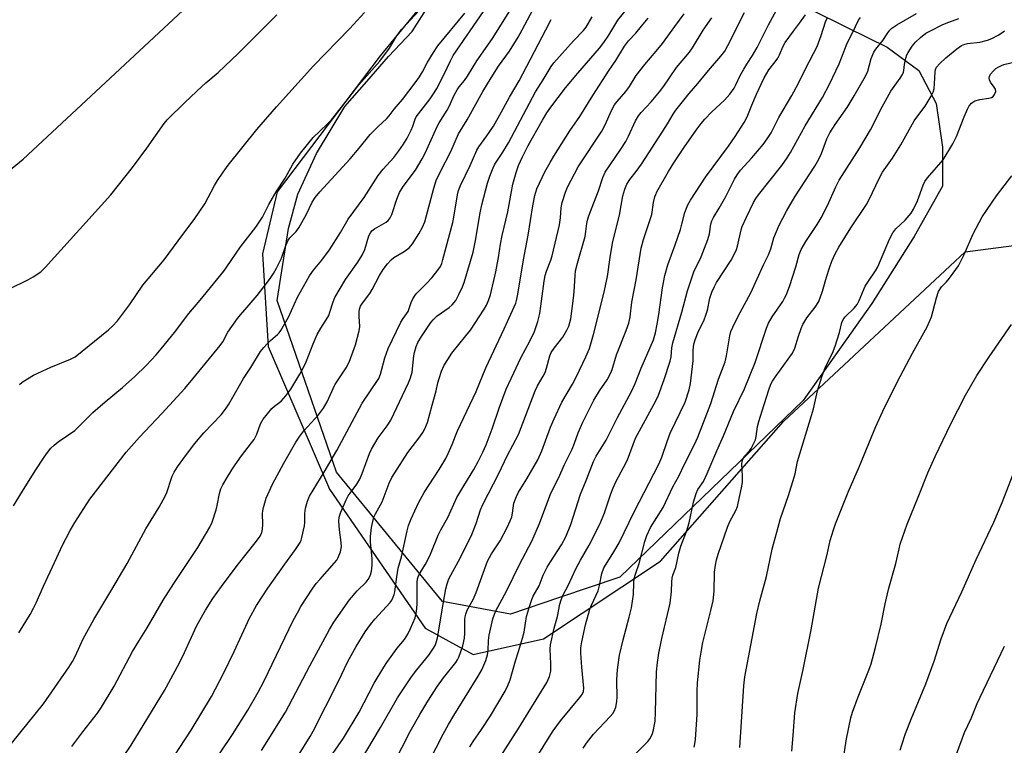
# Model space of a CAD drawing. Units: inches. Extents: x 1249772 to 1255772, y 605450 to 609451.
# Drawn here: x 1253357 to 1253672, y 606904 to 607136 of the extents above; entities that cross this region are included whole.
import ezdxf

# ---------------------------------------------------------------- set-up
doc = ezdxf.new("R2010")
doc.units = ezdxf.units.IN
doc.header["$MEASUREMENT"] = 0
for name, color, linetype in [('NTRL-Farm Land', 3, 'Continuous'), ('NTRL-Trees', 3, 'Continuous'), ('Undefined', 1, 'Continuous')]:
    doc.layers.add(name, color=color, linetype=linetype)

msp = doc.modelspace()

# ---------------------------------------------------------------- linework, layer by layer
at = {"layer": 'NTRL-Farm Land'}
msp.add_lwpolyline([(1253215.01, 606974.73), (1253357.63, 607091.4), (1253467.74, 607193.99), (1253493.95, 607225.79), (1253509.82, 607252.64), (1253550.54, 607203.65), (1253550.06, 607203.05), (1253547.5, 607204.99), (1253535.28, 607201.85), (1253471.9, 607124.44), (1253438.9, 607080.93), (1253434.3, 607061.03), (1253436.07, 607031.47), (1253455.74, 606985.75), (1253486.35, 606941.25), (1253501.72, 606932.82), (1253524.24, 606937.84), (1253561.64, 606962.7), (1253601.07, 607007.46), (1253659.18, 607061.76), (1253697.76, 607066.7)], dxfattribs=at)
at = {"layer": 'NTRL-Trees'}
msp.add_lwpolyline([(1253609.75, 607139.25), (1253621.47, 607133.52), (1253634.23, 607127.27), (1253644.39, 607119.77), (1253649.89, 607109.25), (1253651.9, 607095.23), (1253651.9, 607082.71), (1253642.88, 607066.68), (1253629.36, 607045.15), (1253607.33, 607014.1), (1253548.61, 606957.58), (1253529.35, 606951.07), (1253513.59, 606945.74), (1253491.88, 606949.81), (1253457.95, 606991.2), (1253438.95, 607046.16), (1253442.57, 607069.19), (1253445.57, 607080.2), (1253451.58, 607093.22), (1253460.6, 607108.25), (1253467.61, 607116.26), (1253474.62, 607124.27), (1253482.13, 607132.29), (1253487.64, 607140.8)], dxfattribs=at)
at = {"layer": 'Undefined'}
for points, elevation in [([(1253433.98, 606902.14), (1253441.64, 606914.38), (1253449.35, 606929.18), (1253455.72, 606940.83), (1253457.06, 606943.14), (1253462.08, 606950.35), (1253464.6, 606953.16), (1253467.43, 606955.94), (1253468.12, 606956.82), (1253468.54, 606957.55), (1253468.86, 606958.37), (1253469.16, 606959.51), (1253469.36, 606961.47), (1253469.31, 606963.42), (1253468.79, 606968.86), (1253468.79, 606970.6), (1253469.12, 606973.45), (1253469.53, 606975.4), (1253469.92, 606976.76), (1253470.43, 606977.88), (1253472.56, 606981.67), (1253474.81, 606987.69), (1253475.67, 606989.51), (1253480.73, 606997.46), (1253484.65, 607002.48), (1253485.59, 607003.88), (1253486.26, 607005.1), (1253487.02, 607007.13), (1253488.53, 607012.68), (1253489.88, 607017.22), (1253490.42, 607019.82), (1253490.79, 607021.16), (1253491.58, 607023.54), (1253492.33, 607025.18), (1253494.9, 607029.25), (1253499.38, 607034.79), (1253500.81, 607036.69), (1253505.2, 607043.38), (1253505.91, 607044.62), (1253506.64, 607046.12), (1253507.23, 607047.97), (1253508.94, 607055.27), (1253509.82, 607059.94), (1253510.44, 607064.17), (1253510.94, 607066.95), (1253512.82, 607074.5), (1253514.44, 607083.41), (1253515.46, 607087.15), (1253516.2, 607089.33), (1253517.46, 607092.11), (1253519.32, 607095.73), (1253523.86, 607103.91), (1253525.28, 607106.2), (1253526.6, 607108.08), (1253531.3, 607114.22), (1253535.17, 607118.96), (1253542.14, 607126.94), (1253543.55, 607128.71), (1253545.14, 607131.08), (1253548.05, 607135.9), (1253553.05, 607142.06)], 714), ([(1253354.56, 606980.43), (1253358.25, 606986.49), (1253361.67, 606991.9), (1253364.1, 606995.68), (1253365.11, 606997.11), (1253366.53, 606998.83), (1253367.51, 606999.82), (1253368.87, 607000.86), (1253374.12, 607004.57), (1253379.92, 607010.27), (1253383.83, 607013.69), (1253389.44, 607018.34), (1253393.42, 607021.82), (1253397.03, 607025.34), (1253400.22, 607028.76), (1253401.85, 607030.64), (1253406.03, 607035.86), (1253410.64, 607041.93), (1253414.27, 607046.23), (1253421.87, 607055.55), (1253422.87, 607056.93), (1253427.16, 607063.27), (1253432.13, 607069.62), (1253434.25, 607072.82), (1253436.29, 607076.83), (1253438.64, 607080.91), (1253441.47, 607085.32), (1253444.01, 607089.76), (1253446.43, 607093.33), (1253450.5, 607098.36), (1253454.86, 607102.51), (1253456.3, 607104), (1253461.87, 607110.97), (1253465.11, 607115.23), (1253471.81, 607122.78), (1253474.89, 607126.92), (1253477.09, 607130.52), (1253478.8, 607132.87), (1253480.31, 607134.65), (1253485.63, 607140.22)], 700), ([(1253373.26, 606903.39), (1253376.72, 606908.04), (1253381.4, 606914.06), (1253382.68, 606915.96), (1253386.78, 606922.72), (1253392.6, 606933.78), (1253394.62, 606937.11), (1253397.36, 606941.35), (1253402.44, 606950.2), (1253405.83, 606955.52), (1253413.58, 606967.03), (1253417.4, 606973.61), (1253418.14, 606975.19), (1253419.38, 606979.12), (1253419.76, 606980.55), (1253420.53, 606984.31), (1253420.95, 606985.81), (1253421.55, 606987.15), (1253422.89, 606989.47), (1253424.38, 606991.9), (1253425.52, 606993.57), (1253427.56, 606996.39), (1253430.74, 607000.53), (1253431.56, 607001.7), (1253432.43, 607003.35), (1253433.65, 607006.65), (1253434.46, 607008.11), (1253437.27, 607011.6), (1253438.08, 607012.34), (1253440.2, 607013.89), (1253441.76, 607015.65), (1253443.35, 607017.77), (1253446.18, 607022.52), (1253447.28, 607024.5), (1253448.24, 607026.46), (1253450.47, 607032.29), (1253451.79, 607035.21), (1253452.93, 607037.27), (1253454.68, 607039.93), (1253455.45, 607041.32), (1253455.84, 607042.38), (1253456.84, 607045.7), (1253457.41, 607047.08), (1253460.86, 607052.89), (1253464.73, 607058.43), (1253466.14, 607060.68), (1253466.98, 607062.44), (1253468.34, 607066.8), (1253468.79, 607067.79), (1253469.28, 607068.42), (1253470.12, 607069.1), (1253473.85, 607071.19), (1253474.47, 607071.75), (1253475.14, 607072.66), (1253475.62, 607073.67), (1253477.22, 607078.57), (1253478.11, 607080.72), (1253479.26, 607082.61), (1253483.2, 607087.9), (1253485.34, 607091.45), (1253486.28, 607093.31), (1253490.17, 607101.83), (1253490.84, 607103.03), (1253493.41, 607107.02), (1253494, 607108.24), (1253495.56, 607111.9), (1253496.56, 607113.62), (1253497.22, 607114.56), (1253498.89, 607116.61), (1253499.85, 607117.96), (1253502.82, 607122.9), (1253507.84, 607130.01), (1253513.94, 607139.76)], 706), ([(1253386.89, 606895.89), (1253392.22, 606903.76), (1253402.9, 606921.25), (1253407.67, 606930.11), (1253409.31, 606933.48), (1253413.13, 606941.84), (1253414.67, 606944.8), (1253416.02, 606947.04), (1253418.37, 606950.75), (1253421.13, 606954.63), (1253426.15, 606961.28), (1253432.36, 606969.07), (1253433.5, 606970.72), (1253434.04, 606971.9), (1253434.28, 606972.98), (1253434.34, 606974.47), (1253434.27, 606977.93), (1253434.35, 606978.78), (1253434.56, 606979.88), (1253435.42, 606982.86), (1253437.44, 606987.31), (1253441.11, 606994.08), (1253444.89, 607000.82), (1253446.16, 607002.7), (1253447.51, 607004.47), (1253452.14, 607009.5), (1253453.74, 607011.64), (1253454.95, 607013.66), (1253457.42, 607019.14), (1253461.04, 607024.62), (1253462.01, 607026.39), (1253464.07, 607031.96), (1253465.23, 607036.39), (1253465.41, 607037.8), (1253465.19, 607040.97), (1253465.17, 607042.62), (1253465.28, 607043.41), (1253465.65, 607044.35), (1253466.06, 607045.01), (1253467.59, 607046.95), (1253468.58, 607048.43), (1253469.33, 607049.68), (1253471.71, 607054.18), (1253472.93, 607056.08), (1253474.29, 607057.87), (1253475.39, 607059.15), (1253476.26, 607059.92), (1253479.65, 607061.84), (1253481.21, 607062.99), (1253482.29, 607064.31), (1253484.35, 607067.48), (1253485.47, 607069.59), (1253486.19, 607071.36), (1253489.05, 607082.13), (1253489.85, 607084.56), (1253491.23, 607087.48), (1253494.52, 607093.83), (1253497.02, 607099.46), (1253499.8, 607103.98), (1253504.8, 607113.01), (1253507.41, 607117.38), (1253509.82, 607121.16), (1253513.37, 607125.98), (1253516.12, 607130.49), (1253517.43, 607132.79), (1253521.8, 607140.96)], 708), ([(1253485.36, 606894.24), (1253492.11, 606907.34), (1253493.76, 606910.36), (1253495.47, 606913.32), (1253503.32, 606925.88), (1253504.48, 606927.93), (1253505.77, 606930.88), (1253506.31, 606932.69), (1253506.52, 606934.08), (1253506.59, 606937.34), (1253506.83, 606939.04), (1253508.02, 606944.23), (1253508.85, 606946.59), (1253512.46, 606953.29), (1253516.52, 606961.62), (1253520.47, 606969.1), (1253522.96, 606974.72), (1253526.53, 606984.42), (1253529.04, 606989.27), (1253530.93, 606993.61), (1253533.38, 606998.58), (1253534.14, 607000.49), (1253535.31, 607003.83), (1253536.79, 607007.22), (1253540.33, 607014.2), (1253542.17, 607017.21), (1253544.62, 607020.77), (1253545.78, 607023.01), (1253546.17, 607024.07), (1253547.55, 607028.7), (1253550.72, 607036.58), (1253551.54, 607038.94), (1253551.91, 607040.88), (1253552.44, 607045.6), (1253553.86, 607052.72), (1253555.48, 607062.9), (1253556.23, 607065.71), (1253558.86, 607073.65), (1253559.46, 607077.53), (1253559.84, 607079.28), (1253560.13, 607080.12), (1253560.52, 607080.92), (1253564.17, 607087.45), (1253565.89, 607090.23), (1253569.13, 607095.02), (1253573.07, 607100.69), (1253574.66, 607102.82), (1253575.84, 607104.17), (1253578.11, 607106.55), (1253582.14, 607110.23), (1253583.82, 607112.23), (1253585.21, 607114.08), (1253585.83, 607115.2), (1253587.09, 607117.91), (1253588.37, 607120.24), (1253589.26, 607121.77), (1253591.1, 607124.57), (1253592.6, 607127.12), (1253596.21, 607134.43), (1253599.46, 607140.31)], 724), ([(1253353.06, 607049.78), (1253359.31, 607052.86), (1253360.83, 607053.7), (1253363.24, 607055.34), (1253364.69, 607056.71), (1253385.72, 607079.92), (1253392.67, 607088.77), (1253397.22, 607094.9), (1253402.79, 607102.8), (1253403.74, 607103.95), (1253409.45, 607109.61), (1253414.78, 607114.68), (1253416.08, 607115.85), (1253420.1, 607119.18), (1253426.46, 607125.25), (1253438.79, 607137.59)], 696), ([(1253353.94, 606904.38), (1253364.19, 606917.08), (1253372.32, 606928.87), (1253373.42, 606930.63), (1253374.25, 606932.19), (1253376.86, 606937.88), (1253380.22, 606944.06), (1253385.99, 606953.6), (1253390.96, 606962), (1253396.89, 606973), (1253401.21, 606980.02), (1253402.5, 606982.32), (1253403.49, 606984.41), (1253405.36, 606989.93), (1253405.97, 606991.17), (1253407, 606992.88), (1253409.56, 606996.47), (1253412.56, 607000.35), (1253415.47, 607003.75), (1253421, 607009.59), (1253422.44, 607011.32), (1253423.52, 607012.91), (1253426, 607017.4), (1253428.2, 607021.19), (1253430.5, 607024.7), (1253433.64, 607029.78), (1253434.66, 607031.13), (1253435.73, 607032.32), (1253436.79, 607033.32), (1253439, 607035.21), (1253439.6, 607035.84), (1253440.11, 607036.54), (1253442.58, 607040.77), (1253445.49, 607047.16), (1253449.32, 607054.05), (1253450.58, 607055.83), (1253453.25, 607059.03), (1253455.73, 607062.41), (1253459.17, 607067.92), (1253461.66, 607072.14), (1253466.8, 607079.1), (1253471.26, 607086.11), (1253472.9, 607088.15), (1253476.27, 607091.91), (1253477.91, 607094.02), (1253479.37, 607096.16), (1253480.58, 607098.1), (1253481.83, 607100.63), (1253482.38, 607101.94), (1253483.1, 607104.19), (1253483.47, 607104.98), (1253487.94, 607110.75), (1253489.24, 607112.61), (1253490.06, 607114.02), (1253492.35, 607118.4), (1253494.4, 607122.89), (1253495.28, 607124.52), (1253505.03, 607138.7)], 704), ([(1253356.28, 606939.74), (1253359.84, 606945.63), (1253360.93, 606947.6), (1253361.78, 606949.33), (1253364.09, 606954.68), (1253368.37, 606963.87), (1253370.17, 606967.62), (1253372.68, 606972.53), (1253374.12, 606975.08), (1253378.97, 606982.57), (1253390.64, 606997.54), (1253394.91, 607002.4), (1253402.03, 607010), (1253409.36, 607017.98), (1253411.97, 607021.05), (1253420.7, 607031.7), (1253421.5, 607032.9), (1253423.13, 607036.05), (1253426.26, 607040.43), (1253427.18, 607041.6), (1253429.37, 607043.99), (1253432.59, 607047.72), (1253436.48, 607052.9), (1253437.75, 607054.76), (1253438.75, 607056.49), (1253440.28, 607059.69), (1253441.61, 607063.41), (1253442.41, 607065.23), (1253443.05, 607066.17), (1253445.07, 607068.23), (1253445.93, 607069.37), (1253448.29, 607073.81), (1253450.2, 607077.63), (1253451.15, 607079.12), (1253452.62, 607080.92), (1253462.29, 607091.52), (1253465.16, 607094.87), (1253468.68, 607099.31), (1253471.15, 607101.73), (1253474.07, 607104.39), (1253474.84, 607105.21), (1253476.43, 607107.36), (1253479.07, 607110.51), (1253483.1, 607115.84), (1253484.47, 607117.76), (1253485.47, 607119.33), (1253487, 607122.2), (1253488.95, 607125.55), (1253490.34, 607127.71), (1253499.04, 607138.14)], 702), ([(1253356.5, 607019.27), (1253357.34, 607020.01), (1253358.99, 607021.1), (1253360.96, 607022.23), (1253366.48, 607024.84), (1253372.78, 607027.37), (1253374.23, 607028.13), (1253384.92, 607036.72), (1253386.21, 607037.92), (1253387.82, 607039.64), (1253391.66, 607044.79), (1253395.9, 607051.04), (1253402.75, 607059.17), (1253408.74, 607067.26), (1253412.4, 607072.06), (1253415.84, 607077.1), (1253418.92, 607083), (1253419.82, 607084.52), (1253421.61, 607087.25), (1253423.3, 607089.46), (1253432.45, 607100.9), (1253438.71, 607108.18), (1253450.56, 607121.27), (1253462.22, 607133.21), (1253466.95, 607138.33)], 698), ([(1253404.12, 606897.51), (1253411.46, 606908.64), (1253417.89, 606919.33), (1253421.85, 606926.9), (1253425.23, 606933.82), (1253430.09, 606944.45), (1253432.28, 606948.49), (1253436.01, 606954.02), (1253441.44, 606961.79), (1253444.86, 606966.43), (1253446.26, 606968.64), (1253446.61, 606969.43), (1253446.86, 606970.26), (1253447.68, 606973.97), (1253447.8, 606975.12), (1253447.85, 606978), (1253448.05, 606979.64), (1253448.67, 606981.87), (1253449.28, 606983.47), (1253450.42, 606985.44), (1253453.98, 606991.2), (1253458.05, 606998.12), (1253466.15, 607013.24), (1253471.49, 607021.19), (1253472.06, 607022.6), (1253473.4, 607027.78), (1253474.5, 607030.77), (1253478.54, 607039.18), (1253479.26, 607040.39), (1253480.84, 607042.64), (1253481.8, 607045.49), (1253482.41, 607046.71), (1253483.14, 607047.87), (1253483.67, 607048.51), (1253486.67, 607051.49), (1253488.41, 607053.35), (1253490.43, 607055.83), (1253491.2, 607057), (1253491.63, 607057.98), (1253492.02, 607059.23), (1253495.19, 607071.06), (1253495.54, 607072.81), (1253496.64, 607079.95), (1253497, 607081.35), (1253497.63, 607082.99), (1253500.71, 607089.32), (1253502.9, 607094.31), (1253503.52, 607095.3), (1253506.1, 607098.88), (1253508.17, 607101.98), (1253510.77, 607106.51), (1253513.33, 607111.24), (1253516.47, 607116.49), (1253524.97, 607132.74), (1253526.66, 607136.11)], 710), ([(1253416.51, 606895.16), (1253424.64, 606907.26), (1253429.51, 606914.98), (1253432.91, 606920.74), (1253434.73, 606924.13), (1253444.1, 606943.69), (1253445.42, 606946.2), (1253446.56, 606948.17), (1253450.41, 606954.05), (1253451.48, 606955.56), (1253452.57, 606956.86), (1253457.33, 606962.17), (1253458.02, 606963.06), (1253458.51, 606963.9), (1253459.22, 606965.7), (1253459.5, 606967.28), (1253459.45, 606968.69), (1253458.89, 606972.69), (1253458.65, 606975.53), (1253458.77, 606976.78), (1253459.36, 606978.4), (1253461.06, 606982.32), (1253461.68, 606983.58), (1253462.28, 606984.5), (1253464.42, 606987.33), (1253465.41, 606988.98), (1253466.18, 606990.8), (1253468.5, 606997.18), (1253469.1, 606998.5), (1253471.28, 607002.16), (1253474.2, 607006.01), (1253475.38, 607007.83), (1253481.01, 607019.74), (1253481.66, 607021.35), (1253482.12, 607023.22), (1253482.67, 607028.4), (1253482.86, 607029.53), (1253483.42, 607031.38), (1253484.03, 607032.66), (1253485.2, 607034.63), (1253488.16, 607039.05), (1253488.87, 607039.98), (1253490.13, 607041.21), (1253493.99, 607043.94), (1253495, 607044.77), (1253496.19, 607046.19), (1253497.15, 607048.04), (1253498.25, 607050.5), (1253498.79, 607051.89), (1253501.65, 607061.61), (1253502.47, 607065.4), (1253503.94, 607074.19), (1253504.44, 607076.78), (1253506.28, 607083.66), (1253507, 607085.91), (1253508.09, 607088.6), (1253508.64, 607089.75), (1253511.23, 607093.67), (1253513.02, 607096.66), (1253521.64, 607112.95), (1253524.11, 607116.82), (1253526.69, 607121.08), (1253527.49, 607122.25), (1253533.82, 607129.28), (1253537.03, 607132.56), (1253537.86, 607133.69), (1253539.81, 607136.91)], 712), ([(1253441.91, 606894.36), (1253449.46, 606906.53), (1253450.49, 606908.3), (1253458.48, 606924.07), (1253461.52, 606930.58), (1253464.23, 606935.39), (1253467.17, 606940.08), (1253468.84, 606942.38), (1253470.25, 606944.15), (1253475.09, 606949.47), (1253475.61, 606950.17), (1253476.13, 606951.19), (1253476.42, 606952.01), (1253476.61, 606952.84), (1253477.25, 606957.68), (1253477.72, 606960.48), (1253478.72, 606964.08), (1253480.52, 606972.45), (1253481.04, 606974.09), (1253481.84, 606976.23), (1253484.24, 606981.33), (1253486.03, 606984.66), (1253490.76, 606992.03), (1253492.9, 606995.58), (1253493.73, 606997.13), (1253495.01, 607000.04), (1253496.01, 607002.79), (1253496.68, 607004.43), (1253502.64, 607017.02), (1253505.79, 607024.63), (1253511.6, 607037.03), (1253515.31, 607045.27), (1253515.71, 607046.53), (1253516.04, 607048.12), (1253517.83, 607059.11), (1253519.32, 607067.1), (1253520.78, 607076.48), (1253521.39, 607079.73), (1253522.08, 607081.88), (1253523.73, 607085.54), (1253524.62, 607087.34), (1253526.32, 607090.32), (1253527.49, 607092.3), (1253532.69, 607100.51), (1253535.85, 607105), (1253539.97, 607111.72), (1253545.22, 607119.85), (1253547.39, 607122.97), (1253550.15, 607127.53), (1253551.44, 607129.22), (1253553.81, 607131.77), (1253555.58, 607133.92), (1253557.68, 607136.55)], 716), ([(1253454.13, 606897.33), (1253460.15, 606906.01), (1253465.19, 606914.39), (1253470.04, 606923.61), (1253473.08, 606928.79), (1253474.04, 606930.28), (1253475.44, 606932.2), (1253477.41, 606934.81), (1253479.71, 606937.67), (1253480.73, 606939.28), (1253481.67, 606941.13), (1253483.12, 606944.61), (1253483.58, 606946.58), (1253483.72, 606948.91), (1253483.79, 606955.91), (1253483.91, 606957.02), (1253484.21, 606957.97), (1253484.71, 606958.92), (1253486.48, 606961.77), (1253487.3, 606963.35), (1253488.04, 606964.96), (1253490.44, 606971.05), (1253491.33, 606972.76), (1253493.57, 606976.66), (1253496.5, 606983.06), (1253498.66, 606986.78), (1253501.91, 606992.06), (1253503.31, 606994.58), (1253504.82, 606997.6), (1253505.81, 606999.9), (1253507.81, 607005.07), (1253510.08, 607012), (1253512.29, 607017.72), (1253517.01, 607028.04), (1253519.81, 607033.15), (1253521.32, 607036.24), (1253522.4, 607039.47), (1253522.98, 607042.01), (1253523.38, 607044.31), (1253524.47, 607052.38), (1253524.78, 607054.1), (1253525.19, 607055.5), (1253526.53, 607059.03), (1253526.97, 607060.42), (1253529.33, 607070.41), (1253529.67, 607072.59), (1253529.89, 607075.83), (1253530.2, 607077.5), (1253531.27, 607080.81), (1253531.9, 607082.44), (1253535.26, 607088.88), (1253542.87, 607100.35), (1253543.96, 607102.41), (1253545.98, 607106.96), (1253546.96, 607108.73), (1253547.8, 607109.83), (1253550.53, 607113.03), (1253551.69, 607114.67), (1253553.92, 607118.13), (1253556.62, 607121.69), (1253560.31, 607125.93), (1253562.31, 607128.37), (1253566.21, 607133.83), (1253569.25, 607137.86)], 718), ([(1253458.94, 606887.33), (1253472.05, 606909.48), (1253477.48, 606918.96), (1253481.91, 606925.69), (1253483.64, 606927.96), (1253487.48, 606932.65), (1253488.83, 606934.54), (1253489.51, 606935.75), (1253489.97, 606936.99), (1253490.25, 606938.11), (1253492.16, 606949.62), (1253492.96, 606953.79), (1253493.36, 606955.41), (1253493.92, 606956.99), (1253497.61, 606963.9), (1253501.29, 606971.24), (1253502.64, 606974.78), (1253504.06, 606979.13), (1253504.81, 606980.86), (1253509.89, 606990.8), (1253512.6, 606996.42), (1253516.21, 607003.3), (1253521.55, 607017.26), (1253522.3, 607018.79), (1253524.12, 607021.92), (1253524.69, 607023.12), (1253525.15, 607024.43), (1253526.27, 607028.38), (1253526.68, 607029.46), (1253527.57, 607030.93), (1253530.4, 607034.44), (1253531.7, 607036.62), (1253532.29, 607037.88), (1253532.93, 607040.31), (1253533.83, 607046.93), (1253534.03, 607048.94), (1253534.32, 607054.19), (1253534.5, 607055.63), (1253535.07, 607058.13), (1253537.53, 607066.65), (1253537.81, 607068.19), (1253538.03, 607070.74), (1253538.25, 607071.87), (1253538.67, 607073.23), (1253539.84, 607076.05), (1253541.81, 607081.24), (1253543.2, 607085.48), (1253544, 607087.19), (1253548.95, 607094.58), (1253550.54, 607097.08), (1253551.41, 607098.73), (1253553.69, 607103.62), (1253554.61, 607105.24), (1253555.52, 607106.34), (1253558.71, 607109.71), (1253561.31, 607112.9), (1253562.71, 607114.78), (1253566.81, 607120.75), (1253570.91, 607125.65), (1253571.9, 607127.04), (1253575.37, 607132.73), (1253578.1, 607136.63)], 720), ([(1253473.8, 606893.12), (1253481.55, 606908.13), (1253484.67, 606913.66), (1253487.2, 606917.84), (1253490.25, 606922.64), (1253492.23, 606925.31), (1253496.09, 606930.24), (1253496.67, 606931.11), (1253497.13, 606932.02), (1253498.38, 606935.55), (1253498.94, 606938.01), (1253499.05, 606939.63), (1253499.02, 606944.07), (1253499.11, 606944.93), (1253499.31, 606945.73), (1253499.81, 606947.05), (1253501.64, 606950.42), (1253502.69, 606952.7), (1253506.31, 606962.69), (1253507.53, 606965.05), (1253510.35, 606969.19), (1253512.55, 606973.44), (1253513.53, 606975.57), (1253514.04, 606976.94), (1253514.26, 606978.03), (1253514.71, 606981.25), (1253515.54, 606983.45), (1253516.22, 606984.76), (1253518.92, 606989.03), (1253522.42, 606995.13), (1253523.71, 606998.01), (1253526.43, 607005.58), (1253527.57, 607008.31), (1253530.09, 607013.59), (1253533.45, 607019.33), (1253534.76, 607021.84), (1253537.81, 607028.14), (1253538.89, 607030.81), (1253540.21, 607035.23), (1253543.47, 607048.38), (1253544.65, 607053.8), (1253545.51, 607059.88), (1253546.31, 607064.53), (1253547.22, 607068.44), (1253548.55, 607073.42), (1253549.57, 607079.68), (1253550.22, 607081.83), (1253550.88, 607083.39), (1253551.85, 607084.87), (1253553.91, 607087.46), (1253555.56, 607089.79), (1253562.45, 607100.37), (1253563.91, 607102.73), (1253565.68, 607105.81), (1253566.55, 607107.11), (1253570.83, 607112.43), (1253573.65, 607115.62), (1253577.03, 607119.79), (1253581.03, 607124.31), (1253582.25, 607125.94), (1253583.26, 607127.75), (1253588.56, 607138.3)], 722), ([(1253500.59, 606903.23), (1253501.67, 606904.92), (1253504.39, 606908.8), (1253507.26, 606913.18), (1253511.89, 606921.1), (1253512.81, 606922.85), (1253513.56, 606924.67), (1253515.24, 606930.83), (1253516.22, 606933.76), (1253517.5, 606938), (1253518, 606939.98), (1253518.77, 606944.95), (1253519.81, 606948.53), (1253520.44, 606950.44), (1253520.94, 606951.45), (1253522.85, 606954.76), (1253524.09, 606958.23), (1253525.38, 606960.77), (1253526.41, 606962.52), (1253529.98, 606967.97), (1253531.37, 606970.54), (1253533, 606974.39), (1253536.05, 606984.16), (1253537.86, 606988.47), (1253540.19, 606994.65), (1253541.08, 606996.35), (1253544.22, 607001.4), (1253547.86, 607008.64), (1253552.42, 607017), (1253553.56, 607019.6), (1253555.45, 607024.45), (1253559.4, 607033.59), (1253560.02, 607035.74), (1253560.62, 607038.55), (1253561.12, 607041.63), (1253562.27, 607050.24), (1253563.03, 607054.13), (1253564.06, 607057.61), (1253566.39, 607064.01), (1253568.04, 607068.91), (1253568.54, 607070.57), (1253569.47, 607074.3), (1253570.37, 607076.8), (1253571.22, 607078.31), (1253576.03, 607085.64), (1253583.48, 607095.53), (1253585.57, 607098.61), (1253588.48, 607103.15), (1253589.39, 607104.97), (1253590.86, 607108.69), (1253592.36, 607112.17), (1253594.81, 607117.47), (1253596.32, 607119.96), (1253598.37, 607122.55), (1253599.22, 607123.76), (1253599.75, 607124.78), (1253600.93, 607127.58), (1253601.55, 607128.72), (1253604.29, 607132.31), (1253606.18, 607134.93), (1253608.03, 607137.56)], 726), ([(1253507.86, 606896.13), (1253516.22, 606909.18), (1253525.26, 606923.82), (1253526.15, 606925.82), (1253526.38, 606926.6), (1253526.51, 606927.47), (1253526.6, 606929.84), (1253526.35, 606934.48), (1253526.48, 606935.87), (1253527.67, 606941.2), (1253528.69, 606944.96), (1253529.45, 606948.93), (1253529.85, 606950.36), (1253530.42, 606951.72), (1253532.18, 606955.11), (1253534.6, 606960.29), (1253536.06, 606963.05), (1253538.78, 606967.77), (1253542.31, 606974.78), (1253543.72, 606978.16), (1253545.76, 606984.26), (1253546.51, 606986.17), (1253547.47, 606988.32), (1253549.87, 606992.69), (1253551.08, 606995.17), (1253553.65, 607002.03), (1253560.19, 607014.01), (1253561.02, 607015.82), (1253562.88, 607020.82), (1253564.73, 607026.72), (1253565.03, 607028.12), (1253565.32, 607030.99), (1253565.64, 607032.64), (1253568.51, 607042.42), (1253570.31, 607049.24), (1253572.35, 607055.3), (1253574.65, 607060.07), (1253576.85, 607065.62), (1253577.36, 607067.51), (1253577.81, 607070.56), (1253578.1, 607071.64), (1253578.61, 607072.67), (1253580.45, 607075.65), (1253582.57, 607079.39), (1253585.33, 607084.95), (1253586.16, 607086.39), (1253587.27, 607087.86), (1253590.85, 607091.85), (1253594.49, 607096.06), (1253595.82, 607097.92), (1253597.05, 607099.85), (1253599.59, 607104.75), (1253603.72, 607111.75), (1253605.78, 607115.47), (1253608.16, 607120.53), (1253611.79, 607127.47), (1253613.1, 607130.95), (1253614.51, 607135.4), (1253615.02, 607136.52)], 728), ([(1253516.49, 606891.04), (1253524.91, 606904.63), (1253527.33, 606908.36), (1253529.67, 606911.6), (1253535.81, 606919.05), (1253536.66, 606920.22), (1253536.97, 606920.98), (1253537.07, 606922.08), (1253536.44, 606928.73), (1253536.18, 606933.2), (1253536.19, 606934.95), (1253536.46, 606936.89), (1253537.64, 606942.36), (1253539.01, 606947.29), (1253539.53, 606948.62), (1253541.66, 606953.23), (1253542.12, 606954.95), (1253542.86, 606958.7), (1253543.56, 606960.54), (1253544.22, 606961.79), (1253546.72, 606965.69), (1253548.4, 606968.6), (1253553.18, 606978.48), (1253561.16, 606993.79), (1253562.09, 606995.96), (1253563.81, 607001.05), (1253564.81, 607003.67), (1253569.58, 607013.56), (1253570.81, 607017.52), (1253571.27, 607019.53), (1253572.07, 607026.82), (1253572.14, 607028.27), (1253572.07, 607030.25), (1253572.36, 607032.13), (1253572.77, 607033.51), (1253573.64, 607035.74), (1253575.6, 607039.94), (1253576.21, 607041.49), (1253576.67, 607043.07), (1253577.48, 607046.92), (1253578.08, 607048.78), (1253578.93, 607050.62), (1253579.62, 607051.89), (1253584.24, 607059.06), (1253585.38, 607061.11), (1253585.97, 607062.47), (1253586.34, 607063.57), (1253587.53, 607068.75), (1253587.84, 607069.78), (1253589.17, 607072.79), (1253591.44, 607077.51), (1253592.17, 607078.76), (1253593.03, 607079.96), (1253600.47, 607089.38), (1253602.23, 607091.83), (1253603.28, 607093.56), (1253608.01, 607102.08), (1253613.5, 607111.12), (1253615.73, 607115.35), (1253618.85, 607121.92), (1253619.63, 607123.8), (1253621.38, 607128.53), (1253623.12, 607131.82), (1253625.01, 607135.87), (1253625.66, 607136.75)], 730), ([(1253536.86, 606902.82), (1253538, 606904.46), (1253540.23, 606907.27), (1253545.58, 606913), (1253546.35, 606913.91), (1253546.84, 606914.63), (1253547.31, 606915.91), (1253547.7, 606917.82), (1253547.76, 606919.27), (1253547.73, 606924.25), (1253547.83, 606926.75), (1253548.02, 606928.74), (1253548.59, 606932.56), (1253549.72, 606937.56), (1253551.66, 606944.72), (1253552.33, 606947.74), (1253553.06, 606951.98), (1253553.12, 606955.78), (1253553.28, 606957.19), (1253553.67, 606958.56), (1253554.87, 606961.92), (1253556.67, 606968.95), (1253557.3, 606970.88), (1253558.51, 606973.51), (1253562.48, 606979.83), (1253565.66, 606986.5), (1253567.48, 606989.93), (1253569.35, 606993.8), (1253572.53, 607000.06), (1253573.58, 607002.39), (1253577.77, 607013.19), (1253580.28, 607020.93), (1253582.33, 607026.46), (1253582.81, 607028.46), (1253583.81, 607034.79), (1253584.19, 607036.27), (1253584.79, 607037.64), (1253586.52, 607041.08), (1253590.63, 607048.59), (1253594.63, 607057.51), (1253596.28, 607060.8), (1253596.96, 607062.69), (1253597.98, 607066.2), (1253599.63, 607070.21), (1253601.95, 607074.69), (1253604.64, 607079.36), (1253611.05, 607089.17), (1253612.37, 607091.41), (1253613.25, 607093.25), (1253614.96, 607097.92), (1253615.85, 607099.8), (1253617.57, 607102.46), (1253621.38, 607107.97), (1253623.67, 607111.69), (1253627.32, 607117.92), (1253628.03, 607119.54), (1253629.09, 607123.62), (1253630.01, 607125.69), (1253630.65, 607126.64), (1253632.86, 607129.39), (1253634.4, 607131.87), (1253635.11, 607132.73), (1253635.7, 607133.32), (1253637.35, 607134.43), (1253643.61, 607137.99)], 732), ([(1253553.9, 606901.21), (1253557.56, 606904.93), (1253558.24, 606905.82), (1253558.82, 606906.77), (1253559.14, 606907.56), (1253559.44, 606908.69), (1253559.79, 606910.41), (1253559.92, 606911.51), (1253560.06, 606914.26), (1253560.41, 606927.29), (1253560.67, 606930.25), (1253561.17, 606933.28), (1253562.14, 606937.95), (1253564.71, 606949.28), (1253565.16, 606953.03), (1253565.25, 606956.12), (1253565.36, 606957.21), (1253565.65, 606958.19), (1253566.6, 606960.66), (1253567.58, 606965.29), (1253568.14, 606967.45), (1253570, 606972.19), (1253570.89, 606975), (1253572.21, 606981.63), (1253573.03, 606984.38), (1253573.66, 606985.66), (1253575.38, 606988.21), (1253576.63, 606990.73), (1253579.7, 606998.01), (1253581.85, 607002.79), (1253585.05, 607010.62), (1253588.53, 607017.91), (1253592.01, 607026.26), (1253595.64, 607037.28), (1253596.26, 607038.92), (1253597.36, 607040.94), (1253600.81, 607045.81), (1253601.4, 607046.84), (1253601.88, 607047.88), (1253602.91, 607050.61), (1253604.95, 607056.88), (1253606.08, 607060.83), (1253606.72, 607062.45), (1253608.2, 607064.99), (1253611.78, 607070.42), (1253613.1, 607072.62), (1253615.17, 607076.56), (1253617.79, 607082.52), (1253618.86, 607084.65), (1253625.47, 607095.06), (1253628.89, 607100.78), (1253630.33, 607103.41), (1253632.13, 607107.22), (1253635.42, 607113.11), (1253638.42, 607117.34), (1253639.12, 607118.46), (1253639.44, 607119.19), (1253639.57, 607119.75), (1253639.81, 607121.7), (1253640.22, 607123.69), (1253640.54, 607124.79), (1253640.91, 607125.57), (1253642.22, 607127.53), (1253643.3, 607128.87), (1253644.87, 607130.29), (1253646.64, 607131.67), (1253647.93, 607132.41), (1253652.06, 607134.45), (1253653.94, 607135.24), (1253657.13, 607136.41)], 734), ([(1253572.44, 606903.17), (1253572.66, 606904.21), (1253572.83, 606905.62), (1253573.39, 606913.57), (1253573.38, 606920.94), (1253573.46, 606923.74), (1253574.27, 606931.06), (1253574.64, 606933.55), (1253575.23, 606936.61), (1253577.82, 606946.95), (1253578.49, 606950.03), (1253578.85, 606953.06), (1253578.97, 606959.16), (1253579.23, 606961.38), (1253579.59, 606963.13), (1253580.11, 606964.96), (1253583.14, 606973.6), (1253583.91, 606975.39), (1253585.75, 606978.93), (1253586.26, 606980.23), (1253586.55, 606981.23), (1253587.6, 606986.17), (1253587.88, 606987.93), (1253587.91, 606989.91), (1253587.71, 606993.72), (1253587.78, 606994.58), (1253588, 606995.38), (1253588.58, 606996.35), (1253590.14, 606998.04), (1253590.64, 606998.72), (1253591.46, 607000.21), (1253592.03, 607001.49), (1253592.31, 607002.62), (1253592.75, 607005.84), (1253593.1, 607007.41), (1253594.22, 607010.78), (1253596.32, 607017.59), (1253596.97, 607019.35), (1253597.49, 607020.36), (1253598.33, 607021.6), (1253603.91, 607029.24), (1253604.7, 607030.89), (1253605.79, 607034.75), (1253606.65, 607037.19), (1253607.21, 607038.5), (1253608.5, 607040.59), (1253611.19, 607044.02), (1253612.32, 607045.86), (1253613.47, 607049.09), (1253614.77, 607053.59), (1253615.77, 607056.61), (1253616.56, 607058.74), (1253617.56, 607061.03), (1253618.76, 607063.24), (1253622.61, 607069.4), (1253627.64, 607076.91), (1253628.33, 607078.22), (1253631.75, 607085.43), (1253632.71, 607087.25), (1253635.88, 607091.71), (1253638.58, 607095.96), (1253642.84, 607103.68), (1253643.68, 607104.86), (1253646.4, 607108.31), (1253648.3, 607111.54), (1253648.94, 607112.82), (1253649.25, 607113.9), (1253649.43, 607115.61), (1253649.6, 607119.37), (1253649.75, 607120.13), (1253650.07, 607120.87), (1253650.94, 607121.95), (1253652.99, 607123.82), (1253656.58, 607126.75), (1253658.03, 607127.77), (1253659.1, 607128.23), (1253659.92, 607128.44), (1253663.87, 607128.89), (1253666.36, 607129.46), (1253667.69, 607130.04), (1253669.77, 607131.12), (1253670.97, 607131.85), (1253671.81, 607132.5)], 736), ([(1253587.09, 606903.07), (1253588.34, 606922.79), (1253588.68, 606925.67), (1253589.05, 606927.96), (1253592.46, 606945.91), (1253593.48, 606950.01), (1253595.61, 606957.83), (1253597.37, 606966.51), (1253597.79, 606968.19), (1253598.91, 606971.94), (1253600.03, 606976.32), (1253602.63, 606983.71), (1253604.5, 606989.54), (1253604.79, 606990.66), (1253605.57, 606994.62), (1253610.01, 607009.29), (1253610.61, 607011.5), (1253611.94, 607017.27), (1253613.26, 607021.67), (1253614.53, 607024.89), (1253616.69, 607029.33), (1253617.62, 607031.48), (1253619.01, 607035.91), (1253619.72, 607039.07), (1253620.12, 607040.06), (1253620.77, 607040.93), (1253623.71, 607043.71), (1253624.59, 607044.83), (1253625.25, 607046.13), (1253627.18, 607050.68), (1253628.22, 607052.36), (1253630.51, 607055.67), (1253631.25, 607056.97), (1253635.02, 607065.74), (1253636.02, 607067.78), (1253637.05, 607069.11), (1253640.02, 607071.83), (1253641.91, 607074.12), (1253642.65, 607075.4), (1253643.9, 607078.1), (1253645.71, 607083.04), (1253646.28, 607084.25), (1253647.12, 607085.38), (1253652.15, 607091.2), (1253655.23, 607096.25), (1253656.47, 607098.6), (1253658.84, 607104.91), (1253659.91, 607107.37), (1253660.46, 607108.42), (1253661.19, 607109.29), (1253661.64, 607109.63), (1253662.33, 607110.01), (1253663.86, 607110.53), (1253666.79, 607110.94), (1253667.61, 607111.13), (1253668.16, 607111.43), (1253668.63, 607112.05), (1253668.96, 607113.06), (1253668.88, 607113.8), (1253668.48, 607114.48), (1253667.29, 607116.05), (1253666.98, 607116.78), (1253666.91, 607117.28), (1253667, 607117.81), (1253667.34, 607118.58), (1253668.22, 607119.64), (1253669.05, 607120.37), (1253669.78, 607120.86), (1253670.82, 607121.42), (1253671.62, 607121.72), (1253676.53, 607122.86)], 738), ([(1253603.7, 606901.91), (1253604.17, 606906.93), (1253604.66, 606914.19), (1253605.61, 606920.31), (1253607.33, 606928), (1253609.93, 606940.71), (1253612.26, 606954.03), (1253615.02, 606964.81), (1253616.02, 606969.36), (1253617, 606972.77), (1253617.69, 606974.65), (1253621.75, 606984.76), (1253625.36, 606993.15), (1253630.56, 607005.82), (1253632.81, 607010.77), (1253637.38, 607020.01), (1253642.35, 607029.31), (1253647.08, 607037.68), (1253648.4, 607040.95), (1253649.97, 607047.03), (1253650.68, 607049.06), (1253651.66, 607050.49), (1253653.2, 607052.12), (1253654.13, 607053.26), (1253656.25, 607056.08), (1253657.07, 607057.29), (1253658.92, 607060.87), (1253661.76, 607067.5), (1253664.64, 607072.88), (1253669.23, 607079.6), (1253674.14, 607086.09)], 740), ([(1253619.99, 606898.1), (1253621.23, 606905.84), (1253622.61, 606912.5), (1253623.17, 606914.39), (1253624.93, 606919.31), (1253628.39, 606927.83), (1253629.07, 606929.83), (1253630.45, 606935.04), (1253632.27, 606942.49), (1253633.62, 606949.03), (1253634.78, 606954.1), (1253636.97, 606961.97), (1253638.03, 606966.68), (1253638.43, 606968.11), (1253640.6, 606974.58), (1253644.16, 606983.21), (1253647.23, 606990.94), (1253649.59, 606996.19), (1253654.63, 607006.67), (1253659.3, 607015.79), (1253662.96, 607022.12), (1253666.83, 607028.13), (1253674.05, 607038.51)], 742), ([(1253638.4, 606902.22), (1253638.88, 606903.89), (1253640.14, 606907.58), (1253641.92, 606912.09), (1253646.64, 606923.47), (1253649.31, 606930.67), (1253651.49, 606937.82), (1253653.32, 606942.72), (1253658.16, 606952.89), (1253662.77, 606963.25), (1253668.34, 606975.18), (1253671.01, 606981.52), (1253675.88, 606993.84)], 744), ([(1253656.47, 606900.89), (1253659.01, 606907.82), (1253661.1, 606912.36), (1253663.03, 606917.11), (1253663.98, 606919.2), (1253671.82, 606935.48)], 746)]:
    msp.add_lwpolyline(points, dxfattribs=dict(at, elevation=elevation))

doc.saveas('drawing.dxf')
